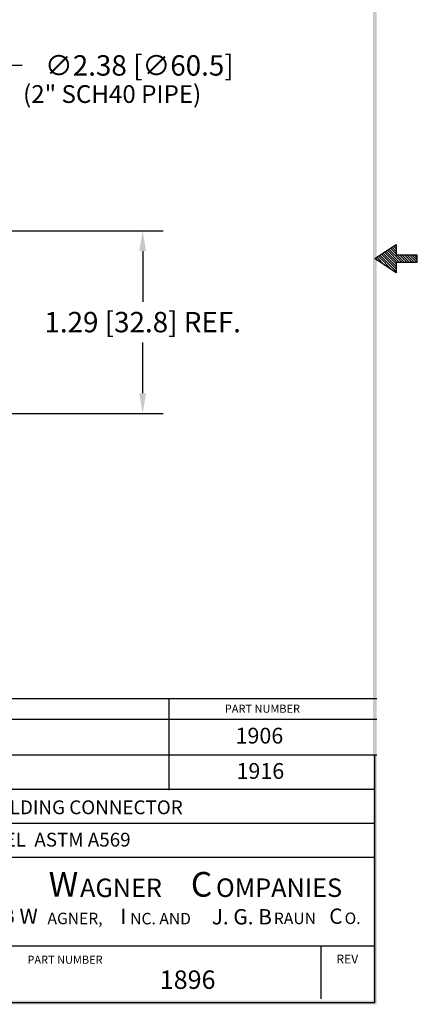
# Model space of a CAD drawing. Extents: x 24.1 to 32.4, y -4.7 to 18.7.
# Drawn here: x 29.6 to 32.4, y -4.6 to 2.3 of the extents above; entities that cross this region are included whole.
import ezdxf
from ezdxf.enums import TextEntityAlignment as Align

# ---------------------------------------------------------------- set-up
doc = ezdxf.new("R2010")
doc.units = 0
doc.header["$LTSCALE"] = 0.4
doc.header["$MEASUREMENT"] = 0
doc.layers.get('0').update_dxf_attribs({"linetype": 'CONTINUOUS'})
doc.layers.get('DEFPOINTS').update_dxf_attribs({"linetype": 'CONTINUOUS'})
doc.layers.add('DIM', color=1, linetype='CONTINUOUS')
doc.styles.add('BAVWM$0$GARAMOND', font='GARA.TTF')
doc.styles.add('BAVWM$0$STANDARD', font='txt')
doc.dimstyles.new('ROBS', dxfattribs={"dimtxt": 0.18, "dimasz": 0.18, "dimexe": 0.18, "dimexo": 0.0625, "dimgap": 0.09, "dimtad": 0, "dimtih": 1, "dimtoh": 1, "dimzin": 4, "dimdsep": 46, "dimtxsty": 'STANDARD', "dimcen": 0.09, "dimadec": 0, "dimazin": 0, "dimtfac": 1, "dimtofl": 0, "dimtmove": 0, "dimatfit": 3, "dimfxl": 1, "dimtolj": 1, "dimtzin": 12, "dimarcsym": 0})

# ---------------------------------------------------------------- blocks, each defined once
blk = doc.blocks.new('BAVWM')
at = {"color": 7}
for p, q in [((9.3799, 5.8904), (9.5299, 5.9904)), ((9.5299, 5.9587), (9.5108, 5.9777)), ((9.5299, 5.9764), (9.5215, 5.9848)), ((9.5299, 5.9904), (9.5299, 5.9154)), ((9.5044, 5.8074), (9.4048, 5.907)), ((9.5299, 5.7996), (9.4154, 5.9141)), ((9.5299, 5.8173), (9.426, 5.9212)), ((9.5299, 5.835), (9.4366, 5.9282)), ((9.5299, 5.8526), (9.4472, 5.9353)), ((9.5348, 5.8654), (9.4578, 5.9424)), ((9.5524, 5.8654), (9.4684, 5.9494)), ((9.5701, 5.8654), (9.479, 5.9565)), ((9.5299, 5.9233), (9.4896, 5.9636)), ((9.5299, 5.941), (9.5002, 5.9707)), ((9.6799, 5.9154), (9.5299, 5.9154)), ((9.5878, 5.8654), (9.5378, 5.9154)), ((9.6055, 5.8654), (9.5555, 5.9154)), ((9.6232, 5.8654), (9.5732, 5.9154)), ((9.6408, 5.8654), (9.5908, 5.9154)), ((9.6585, 5.8654), (9.6085, 5.9154)), ((9.6762, 5.8654), (9.6262, 5.9154)), ((9.6799, 5.8794), (9.6439, 5.9154)), ((9.6799, 5.8971), (9.6615, 5.9154)), ((9.6799, 5.9148), (9.6792, 5.9154)), ((9.6799, 5.8654), (9.6799, 5.9154)), ((9.5299, 5.7904), (9.3799, 5.8904)), ((9.3983, 5.8781), (9.3836, 5.8929)), ((9.4514, 5.8427), (9.3942, 5.8999)), ((9.5299, 5.8654), (9.6799, 5.8654)), ((9.5299, 5.8654), (9.5299, 5.7904)), ((9.3799, 0.6404), (9.3799, 2.3904)), ((5.1228, 1.0411), (9.3728, 1.0411)), ((8.9978, 1.0411), (8.9978, 0.6661)), ((3.1299, 0.6404), (9.3799, 0.6404))]:
    blk.add_line(p, q, dxfattribs=at)
for p, q in [((4.2136, 2.7852), (9.3938, 2.7852)), ((7.926, 2.1394), (7.926, 2.7852)), ((4.2136, 2.6394), (9.3938, 2.6394)), ((4.2136, 2.3894), (9.3938, 2.3894)), ((3.9371, 2.1461), (9.383, 2.1461)), ((3.9371, 1.9061), (9.383, 1.9061)), ((5.1228, 1.6661), (9.383, 1.6661))]:
    blk.add_line(p, q)
for points in [[(9.3674, 0.6529), (9.3924, 0.6279), (9.3674, 11.1279), (9.3924, 11.1529)], [(1.6424, 0.6529), (1.6174, 0.6279), (9.3674, 0.6529), (9.3924, 0.6279)]]:
    blk.add_trace(points, dxfattribs=at)
blk.add_trace([(3.9303, 2.1529), (3.9438, 2.1394), (9.383, 2.1529), (9.383, 2.1394)])
for s, height, style, p in [('PART NUMBER', 0.056955, 'BAVWM$0$STANDARD', (8.3202, 2.6858)), ('W', 0.1742, 'BAVWM$0$GARAMOND', (7.0759, 1.3881)), ('C', 0.1742, 'BAVWM$0$GARAMOND', (8.08, 1.3877)), ('AGNER', 0.13066, 'BAVWM$0$GARAMOND', (7.2976, 1.3845)), ('OMPANIES', 0.13066, 'BAVWM$0$GARAMOND', (8.2577, 1.3856)), ('R & B W', 0.10803, 'BAVWM$0$GARAMOND', (6.48, 1.1959)), ('AGNER, ', 0.08102, 'BAVWM$0$GARAMOND', (7.0673, 1.1935)), ('I', 0.108, 'BAVWM$0$GARAMOND', (7.5808, 1.1938)), ('NC. AND', 0.08102, 'BAVWM$0$GARAMOND', (7.6518, 1.1921)), ('J. G. B', 0.10803, 'BAVWM$0$GARAMOND', (8.2275, 1.1917)), ('RAUN ', 0.08102, 'BAVWM$0$GARAMOND', (8.6669, 1.194)), ('C', 0.108, 'BAVWM$0$GARAMOND', (9.0575, 1.1958)), ('O.', 0.08102, 'BAVWM$0$GARAMOND', (9.1663, 1.1946)), ('PART NUMBER', 0.056955, 'BAVWM$0$STANDARD', (6.9258, 0.9141))]:
    blk.add_text(s, height=height, dxfattribs=dict(style=style)).set_placement(p)
at = {"color": 7, "style": 'BAVWM$0$STANDARD'}
blk.add_text('REV', height=0.0625, dxfattribs=at).set_placement((9.1853, 0.9161), align=Align.CENTER)
blk = doc.blocks.new('*D8')
at = {"layer": 'DEFPOINTS', "color": 0}
for p in [(28.1308, 0.8525), (30.5068, 0.8525), (29.2283, -0.4383)]:
    blk.add_point(p, dxfattribs=at)
at = {"layer": 'DIM', "color": 0}
for p, q in [((28.1808, 0.8525), (30.6508, 0.8525)), ((30.5068, 0.7085), (30.5068, 0.3511)), ((30.5068, -0.2943), (30.5068, 0.0631)), ((29.2783, -0.4383), (30.6508, -0.4383))]:
    blk.add_line(p, q, dxfattribs=at)
for points in [[(30.4828, 0.7085), (30.5308, 0.7085), (30.5068, 0.8525)], [(30.4828, -0.2943), (30.5308, -0.2943), (30.5068, -0.4383)]]:
    blk.add_solid(points, dxfattribs=at)
at = {"layer": 'DIM', "color": 0, "insert": (30.5068, 0.2071), "char_height": 0.144, "attachment_point": 5}
blk.add_mtext('\\A1;1.29 [32.8] REF.', dxfattribs=at)
blk = doc.blocks.new('*D12')
at = {"layer": 'DEFPOINTS', "color": 0}
for p in [(29.0191, 1.6443), (27.2424, 0.0607)]:
    blk.add_point(p, dxfattribs=at)
at = {"layer": 'DIM', "color": 0}
for p, q in [((28.1308, 0.9005), (28.1308, 2.0665)), ((29.4392, 2.0187), (29.1266, 1.7401)), ((29.6552, 2.0187), (29.4392, 2.0187)), ((28.0828, 0.8525), (26.9168, 0.8525)), ((28.1068, 0.8525), (28.1548, 0.8525)), ((28.1308, 0.8285), (28.1308, 0.8765)), ((28.1788, 0.8525), (29.3448, 0.8525)), ((28.1308, 0.8045), (28.1308, -0.3615))]:
    blk.add_line(p, q, dxfattribs=at)
blk.add_solid([(29.1106, 1.758), (29.1426, 1.7222), (29.0191, 1.6443)], dxfattribs=at)
at = {"layer": 'DIM', "color": 0, "insert": (30.4832, 2.0187), "char_height": 0.144, "attachment_point": 5}
blk.add_mtext('\\A1;∅2.38 [∅60.5]', dxfattribs=at)

msp = doc.modelspace()

# ---------------------------------------------------------------- block references
at = {"layer": 'DIM'}
msp.add_blockref('BAVWM', (22.7669, -5.2352), dxfattribs=at)

# ---------------------------------------------------------------- texts
for s, height, p in [('(2" SCH40 PIPE)', 0.125125, (29.6619, 1.754)), ('1906', 0.11131, (31.1626, -2.7669)), ('1916', 0.11131, (31.1693, -3.0161)), ('2" SCH40 PIPE TYPE "A" COPED WELDING CONNECTOR', 0.097462, (27.4062, -3.2656)), ('12 GA. (.105) HRP&O STEEL  ASTM A569', 0.097462, (28.0157, -3.4941)), ('1896', 0.13, (30.6275, -4.4984))]:
    msp.add_text(s, height=height, dxfattribs=at).set_placement(p)

# ---------------------------------------------------------------- dimensions: what is measured, and where the dimension line sits
dim = msp.add_diameter_dim_2p(p1=(27.2424, 0.0607), p2=(29.0191, 1.6443), dimstyle='ROBS', override={"dimscale": 0.8, "dimcen": -0.03}, dxfattribs=at)
dim.commit()
dim.dimension.update_dxf_attribs({"geometry": '*D12', "text_midpoint": (30.4832, 2.0187), "dimtype": 163})
dim = msp.add_linear_dim(base=(30.5068, 0.8525), p1=(29.2283, -0.4383), p2=(28.1308, 0.8525), angle=90, text='<> REF.', dimstyle='ROBS', override={"dimscale": 0.8, "dimcen": -0.03}, dxfattribs=at)
dim.commit()
dim.dimension.update_dxf_attribs({"geometry": '*D8', "text_midpoint": (30.5068, 0.2071)})

doc.saveas('drawing.dxf')
